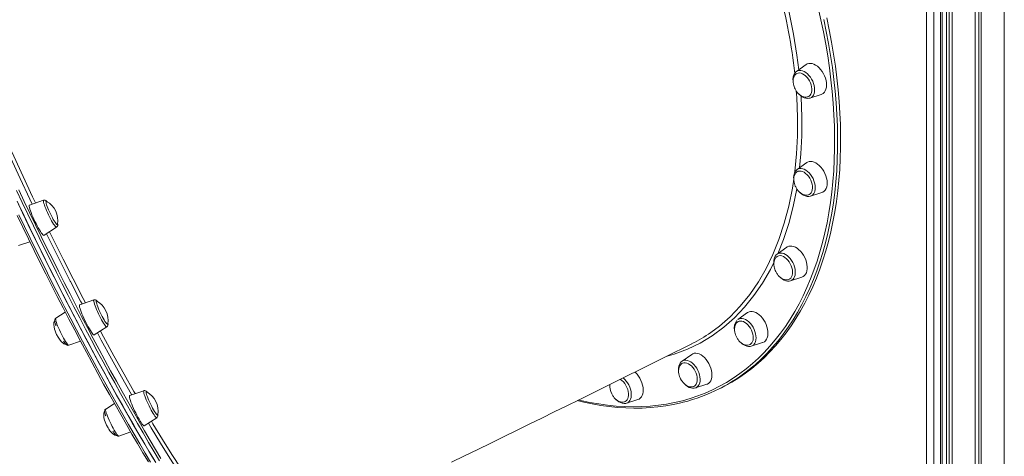
# Model space of a CAD drawing. Units: millimetres. Extents: x -15919 to 28213, y -7670 to 6433.
# Drawn here: x -13883 to -12947, y -4709 to -4294 of the extents above; entities that cross this region are included whole.
import ezdxf

# ---------------------------------------------------------------- set-up
doc = ezdxf.new("R2010")
doc.units = ezdxf.units.MM

msp = doc.modelspace()

# ---------------------------------------------------------------- linework, layer by layer
at = {"color": 7, "linetype": 'Continuous', "lineweight": 15}
for p, q in [((-12999.14, -3885.3), (-12999.14, -5896.45)), ((-12974.3, -3897.72), (-12974.3, -5910.95)), ((-12971.02, -3899.36), (-12971.02, -5909.31)), ((-12968.64, -3900.55), (-12968.64, -5913.78)), ((-13007.24, -4954.72), (-13007.24, -4043.81)), ((-13005.78, -4952.95), (-13005.78, -4042.04)), ((-13020.67, -4957.9), (-13020.67, -4046.99)), ((-13013.6, -4046.99), (-13013.6, -4957.9)), ((-13001.58, -4046.63), (-13001.58, -4942.97)), ((-13135.05, -4336.52), (-13144.25, -4343.07)), ((-13131.56, -4368.45), (-13131.68, -4368.48)), ((-13131.56, -4368.45), (-13120.81, -4365.02)), ((-13134.39, -4429.77), (-13143.59, -4436.32)), ((-13130.9, -4461.69), (-13120.14, -4458.26)), ((-13860.12, -4465.55), (-13873.61, -4470.1)), ((-13859.74, -4498.93), (-13847.76, -4491.23)), ((-13884.01, -4508.67), (-13873.19, -4505.02)), ((-13153.39, -4510.23), (-13162.59, -4516.78)), ((-13162.77, -4516.91), (-13162.59, -4516.78)), ((-13149.9, -4542.15), (-13139.14, -4538.72)), ((-13812.32, -4560.32), (-13825.81, -4564.87)), ((-13839.53, -4571.94), (-13848.57, -4577.76)), ((-13190.74, -4572.42), (-13199.95, -4578.97)), ((-13811.94, -4593.7), (-13799.97, -4586)), ((-13836.22, -4603.44), (-13825.02, -4599.66)), ((-13187.26, -4604.35), (-13176.5, -4600.91)), ((-13243.92, -4612.11), (-13253.12, -4618.65)), ((-13242.93, -4611.53), (-13243.92, -4612.11)), ((-13253.12, -4618.65), (-13252.27, -4618.16)), ((-13240.43, -4644.03), (-13229.67, -4640.6)), ((-13764.82, -4646.67), (-13778.31, -4651.22)), ((-13239.83, -4643.8), (-13240.43, -4644.03)), ((-13218.49, -4645.26), (-13215.66, -4643.84)), ((-13792.78, -4658.78), (-13801.07, -4664.1)), ((-13305.8, -4658.51), (-13295.04, -4655.07)), ((-13764.44, -4680.05), (-13752.47, -4672.35)), ((-13788.71, -4689.79), (-13777.28, -4685.93))]:
    msp.add_line(p, q, dxfattribs=at)
at = {"color": 8, "linetype": 'Continuous', "lineweight": 15}
for p, q in [((-12996.22, -3886.76), (-12996.22, -5899.99)), ((-12946.72, -3907.25), (-12946.72, -5924.74))]:
    msp.add_line(p, q, dxfattribs=at)
at = {"color": 8, "linetype": 'Continuous', "lineweight": 15, "flags": 128}
for points in [[(-13155.86, -4268.85), (-13151.38, -4287.19), (-13147.23, -4307.52), (-13143.91, -4327.72), (-13142.19, -4341.6)], [(-13351.41, -4655.46), (-13349.28, -4655.96), (-13340.79, -4657.78), (-13332.35, -4659.27), (-13323.98, -4660.43), (-13315.69, -4661.27), (-13307.47, -4661.78), (-13299.34, -4661.96), (-13291.31, -4661.82), (-13283.37, -4661.34), (-13275.54, -4660.54), (-13267.83, -4659.41), (-13260.23, -4657.96), (-13252.76, -4656.18), (-13245.42, -4654.07), (-13238.21, -4651.65), (-13231.15, -4648.91), (-13224.24, -4645.84), (-13217.48, -4642.47), (-13210.88, -4638.78), (-13204.44, -4634.78), (-13198.18, -4630.47), (-13192.09, -4625.86), (-13186.18, -4620.96), (-13180.46, -4615.76), (-13174.92, -4610.26), (-13169.58, -4604.49), (-13164.44, -4598.42), (-13159.5, -4592.09), (-13154.76, -4585.48), (-13150.24, -4578.6), (-13145.93, -4571.47), (-13141.84, -4564.08), (-13137.97, -4556.44), (-13134.32, -4548.55), (-13130.9, -4540.43), (-13127.71, -4532.09), (-13124.75, -4523.51), (-13122.02, -4514.72), (-13119.53, -4505.73), (-13117.28, -4496.53), (-13115.28, -4487.13), (-13113.51, -4477.55), (-13111.99, -4467.79), (-13110.71, -4457.86), (-13109.67, -4447.77), (-13108.89, -4437.52), (-13108.35, -4427.12), (-13108.06, -4416.59), (-13108.02, -4405.93), (-13108.22, -4395.14), (-13108.68, -4384.24), (-13109.38, -4373.24), (-13110.32, -4362.15), (-13111.52, -4350.96), (-13112.96, -4339.7), (-13114.64, -4328.38), (-13116.56, -4316.99), (-13118.73, -4305.56), (-13121.14, -4294.09), (-13123.78, -4282.58)], [(-13118.37, -4293.55), (-13115.95, -4305.08), (-13113.78, -4316.57), (-13111.84, -4328), (-13110.15, -4339.38), (-13108.7, -4350.69), (-13107.51, -4361.93), (-13106.55, -4373.07), (-13105.85, -4384.13), (-13105.39, -4395.07), (-13105.19, -4405.91), (-13105.23, -4416.62), (-13105.52, -4427.2), (-13106.06, -4437.65), (-13106.85, -4447.94), (-13107.89, -4458.09), (-13109.18, -4468.06), (-13110.71, -4477.87), (-13112.48, -4487.49), (-13114.5, -4496.93), (-13116.76, -4506.17), (-13119.26, -4515.21), (-13122, -4524.04), (-13124.97, -4532.65), (-13128.17, -4541.04), (-13131.61, -4549.2), (-13135.28, -4557.11), (-13139.17, -4564.79), (-13143.28, -4572.21), (-13147.61, -4579.38), (-13152.15, -4586.29), (-13156.91, -4592.93), (-13161.87, -4599.3), (-13167.04, -4605.38), (-13172.4, -4611.19), (-13177.96, -4616.71), (-13183.71, -4621.93), (-13187.46, -4625.09)], [(-13144.25, -4343.07), (-13144.17, -4343.01), (-13142.95, -4342.39), (-13141.58, -4342.09), (-13140.11, -4342.11), (-13138.57, -4342.47), (-13136.99, -4343.14), (-13135.42, -4344.11), (-13133.89, -4345.36), (-13132.44, -4346.86), (-13131.1, -4348.56), (-13129.92, -4350.44), (-13128.91, -4352.44), (-13128.11, -4354.51), (-13127.53, -4356.6), (-13127.19, -4358.66)], [(-13146.1, -4439.54), (-13145.88, -4438.08), (-13144.28, -4421.49), (-13143.41, -4404.26), (-13143.31, -4386.62), (-13144.02, -4367.76), (-13144.51, -4361.68)], [(-13127.19, -4358.66), (-13127.09, -4360.64), (-13127.24, -4362.49), (-13127.64, -4364.17), (-13128.27, -4365.63), (-13129.12, -4366.84), (-13130.17, -4367.77), (-13131.39, -4368.39), (-13131.56, -4368.45)], [(-13139.9, -4366.43), (-13139.82, -4367.34), (-13139.08, -4386.58), (-13139.19, -4404.25), (-13140.05, -4421.53), (-13141.32, -4434.7)], [(-13899.7, -4399.08), (-13897.26, -4404.57), (-13888.56, -4423.75), (-13879.65, -4443.04), (-13870.56, -4462.34), (-13867.78, -4468.13)], [(-13870.97, -4469.21), (-13873.21, -4464.54), (-13882.53, -4444.75), (-13891.66, -4425.03)], [(-13143.59, -4436.32), (-13142.71, -4435.81), (-13141.39, -4435.4), (-13139.95, -4435.31), (-13138.43, -4435.56), (-13136.86, -4436.12), (-13135.28, -4437), (-13133.73, -4438.16), (-13132.25, -4439.58), (-13130.87, -4441.22), (-13129.63, -4443.04), (-13128.56, -4445.01), (-13127.69, -4447.06), (-13127.04, -4449.15), (-13126.61, -4451.22), (-13126.43, -4453.24), (-13126.5, -4455.14)], [(-13225.87, -4591.32), (-13217.46, -4585.17), (-13207.4, -4576.36), (-13197.72, -4566.27), (-13188.74, -4555.17), (-13180.51, -4543.1), (-13173.25, -4530.48), (-13166.73, -4517.01), (-13160.98, -4502.76), (-13155.88, -4487.29), (-13151.62, -4471.07), (-13148.23, -4454.16), (-13146.95, -4445.37)], [(-13144.04, -4454.64), (-13144.04, -4454.65), (-13147.4, -4471.4), (-13151.62, -4487.53), (-13156.67, -4502.94), (-13162.06, -4516.4)], [(-13749.98, -4713.26), (-13755.13, -4704.67), (-13760.35, -4695.88), (-13765.62, -4686.9), (-13770.93, -4677.73), (-13776.29, -4668.39), (-13781.69, -4658.87), (-13787.12, -4649.19), (-13792.58, -4639.35), (-13798.07, -4629.37), (-13803.59, -4619.24), (-13809.11, -4608.99), (-13814.66, -4598.61), (-13820.21, -4588.11), (-13825.76, -4577.51), (-13831.31, -4566.81), (-13836.86, -4556.03), (-13842.4, -4545.16), (-13847.92, -4534.22), (-13853.43, -4523.22), (-13858.91, -4512.17), (-13864.36, -4501.07), (-13869.79, -4489.93), (-13875.17, -4478.77), (-13880.52, -4467.58), (-13885.82, -4456.4)], [(-13847.76, -4491.23), (-13848.07, -4491.23), (-13848.53, -4490.91), (-13849.12, -4490.29), (-13849.83, -4489.37), (-13850.65, -4488.18), (-13851.54, -4486.75), (-13852.5, -4485.12), (-13853.49, -4483.32), (-13854.49, -4481.4), (-13855.48, -4479.4), (-13856.43, -4477.38), (-13857.32, -4475.39), (-13858.13, -4473.47), (-13858.83, -4471.67), (-13859.42, -4470.04), (-13859.87, -4468.61), (-13860.18, -4467.43), (-13860.33, -4466.51), (-13860.33, -4465.89), (-13860.17, -4465.58), (-13860.12, -4465.55)], [(-13883.67, -4479.41), (-13878.29, -4490.58)], [(-13878.29, -4490.58), (-13872.88, -4501.72), (-13867.43, -4512.83), (-13861.95, -4523.9), (-13856.45, -4534.92), (-13850.93, -4545.87), (-13845.4, -4556.76), (-13839.85, -4567.57), (-13834.3, -4578.29), (-13828.75, -4588.91), (-13823.2, -4599.43), (-13817.65, -4609.84), (-13812.12, -4620.13), (-13806.6, -4630.29), (-13801.11, -4640.31), (-13795.64, -4650.18), (-13790.2, -4659.9), (-13784.79, -4669.46), (-13779.42, -4678.85), (-13774.09, -4688.07), (-13768.81, -4697.1), (-13763.59, -4705.93), (-13758.41, -4714.57)], [(-13854.5, -4495.57), (-13851.39, -4501.95), (-13841.64, -4521.55), (-13832.1, -4540.39), (-13822.52, -4558.97), (-13820.38, -4563.04)], [(-13162.59, -4516.78), (-13162.11, -4516.47), (-13160.84, -4515.96), (-13159.44, -4515.76), (-13157.94, -4515.9), (-13156.38, -4516.36), (-13154.8, -4517.13), (-13153.23, -4518.2), (-13151.73, -4519.54), (-13150.31, -4521.11), (-13149.02, -4522.88), (-13147.9, -4524.8), (-13146.95, -4526.83), (-13146.22, -4528.91), (-13145.72, -4531), (-13145.46, -4533.04), (-13145.45, -4534.98), (-13145.68, -4536.78), (-13146.16, -4538.39)], [(-13166, -4524.79), (-13169.17, -4531.39), (-13176.56, -4544.27), (-13184.72, -4556.23), (-13193.63, -4567.27), (-13203.25, -4577.35), (-13213.53, -4586.42), (-13224.42, -4594.43), (-13235.88, -4601.35), (-13247.92, -4607.16), (-13260.52, -4611.87), (-13267.19, -4613.7)], [(-13823.6, -4564.12), (-13824.95, -4561.56), (-13834.63, -4542.8)], [(-13799.97, -4586), (-13800.06, -4586.04), (-13800.42, -4585.93), (-13800.92, -4585.51), (-13801.56, -4584.78), (-13802.3, -4583.77), (-13803.14, -4582.5), (-13804.06, -4581), (-13805.03, -4579.3), (-13806.03, -4577.46), (-13807.03, -4575.51), (-13808.01, -4573.5), (-13808.94, -4571.48), (-13809.81, -4569.51), (-13810.58, -4567.62), (-13811.25, -4565.88), (-13811.79, -4564.31), (-13812.2, -4562.96), (-13812.45, -4561.86), (-13812.56, -4561.04), (-13812.5, -4560.52), (-13812.32, -4560.32)], [(-13848.57, -4577.76), (-13848.7, -4577.93), (-13848.75, -4578.45), (-13848.65, -4579.27), (-13848.39, -4580.37), (-13847.99, -4581.72), (-13847.45, -4583.29), (-13846.78, -4585.03), (-13846, -4586.92), (-13845.14, -4588.89), (-13844.2, -4590.91), (-13843.22, -4592.92), (-13842.22, -4594.87)], [(-13199.95, -4578.97), (-13199.86, -4578.91), (-13198.64, -4578.29), (-13197.28, -4577.98), (-13195.81, -4578.01), (-13194.26, -4578.36), (-13192.68, -4579.03), (-13191.11, -4580.01), (-13189.58, -4581.26), (-13188.13, -4582.75), (-13186.8, -4584.46), (-13185.61, -4586.34), (-13184.61, -4588.33), (-13183.8, -4590.4), (-13183.22, -4592.5), (-13182.88, -4594.56), (-13182.78, -4596.54), (-13182.94, -4598.39), (-13183.33, -4600.07), (-13183.96, -4601.53), (-13184.81, -4602.74)], [(-13842.22, -4594.87), (-13841.23, -4596.71), (-13840.26, -4598.41), (-13839.34, -4599.91), (-13838.5, -4601.18), (-13837.75, -4602.19), (-13837.12, -4602.92), (-13836.61, -4603.34), (-13836.25, -4603.45), (-13836.22, -4603.44)], [(-13776.38, -4650.57), (-13776.53, -4650.31), (-13786.02, -4633.62), (-13795.62, -4616.36), (-13805.34, -4598.54), (-13808.96, -4591.78)], [(-13806.13, -4589.96), (-13803.1, -4595.61), (-13793.32, -4613.55), (-13783.63, -4630.96), (-13774.33, -4647.33), (-13773.09, -4649.46)], [(-13252.27, -4618.16), (-13252.24, -4618.14), (-13250.92, -4617.73), (-13249.48, -4617.65), (-13247.96, -4617.9), (-13246.39, -4618.46), (-13244.81, -4619.34), (-13243.26, -4620.5), (-13241.78, -4621.92), (-13240.4, -4623.56), (-13239.16, -4625.38), (-13238.1, -4627.34), (-13237.22, -4629.4), (-13236.57, -4631.49), (-13236.14, -4633.56), (-13235.97, -4635.58), (-13236.03, -4637.48), (-13236.35, -4639.22), (-13236.9, -4640.75), (-13237.68, -4642.05), (-13238.67, -4643.07), (-13239.83, -4643.8)], [(-13309.16, -4634.54), (-13309.14, -4634.55), (-13307.63, -4635.89), (-13306.22, -4637.46), (-13304.93, -4639.23), (-13303.8, -4641.15), (-13302.86, -4643.18), (-13302.13, -4645.26), (-13301.63, -4647.35), (-13301.37, -4649.39), (-13301.35, -4651.33), (-13301.59, -4653.13), (-13302.06, -4654.74), (-13302.77, -4656.12), (-13303.69, -4657.24), (-13304.79, -4658.07), (-13305.8, -4658.51)], [(-13752.47, -4672.35), (-13752.66, -4672.38), (-13753.07, -4672.17), (-13753.61, -4671.65), (-13754.29, -4670.82), (-13755.07, -4669.72), (-13755.94, -4668.37), (-13756.87, -4666.8), (-13757.85, -4665.05), (-13758.86, -4663.17), (-13759.85, -4661.19), (-13760.82, -4659.17), (-13761.73, -4657.17), (-13762.57, -4655.22), (-13763.31, -4653.37), (-13763.94, -4651.68), (-13764.44, -4650.18), (-13764.8, -4648.91), (-13765, -4647.9), (-13765.05, -4647.18), (-13764.94, -4646.77), (-13764.82, -4646.67)], [(-13801.07, -4664.1), (-13801.14, -4664.18), (-13801.25, -4664.59), (-13801.2, -4665.32), (-13800.99, -4666.32), (-13800.64, -4667.59), (-13800.14, -4669.09), (-13799.51, -4670.78), (-13798.77, -4672.63), (-13797.93, -4674.58), (-13797.01, -4676.58), (-13796.05, -4678.6), (-13795.05, -4680.58), (-13794.05, -4682.46), (-13793.07, -4684.21)], [(-13732.5, -4722.65), (-13740.2, -4710.69), (-13748.96, -4696.69), (-13757.96, -4681.92), (-13760.55, -4677.55)], [(-13757.69, -4675.71), (-13756.17, -4678.26), (-13747.12, -4693.12), (-13738.31, -4707.22), (-13729.77, -4720.48), (-13729.09, -4721.5)], [(-13793.07, -4684.21), (-13792.13, -4685.78), (-13791.26, -4687.13), (-13790.48, -4688.24), (-13789.81, -4689.06), (-13789.26, -4689.58), (-13788.85, -4689.8), (-13788.71, -4689.79)]]:
    msp.add_lwpolyline(points, dxfattribs=at)
at = {"color": 7, "linetype": 'Continuous', "lineweight": 15, "flags": 128}
for points in [[(-13115.54, -4292.14), (-13113.12, -4303.67), (-13110.95, -4315.15), (-13109.01, -4326.59), (-13107.32, -4337.97), (-13105.88, -4349.28), (-13104.68, -4360.51), (-13103.73, -4371.66), (-13103.02, -4382.71), (-13102.57, -4393.66), (-13102.36, -4404.49), (-13102.4, -4415.21), (-13102.69, -4425.79), (-13103.24, -4436.23), (-13104.03, -4446.53), (-13105.06, -4456.67), (-13106.35, -4466.65), (-13107.88, -4476.45), (-13109.65, -4486.08), (-13111.67, -4495.51), (-13113.93, -4504.76), (-13116.43, -4513.8), (-13119.17, -4522.62), (-13122.14, -4531.24), (-13125.35, -4539.62), (-13128.78, -4547.78), (-13132.45, -4555.7), (-13136.34, -4563.38), (-13140.45, -4570.8), (-13144.78, -4577.97), (-13149.32, -4584.88), (-13154.08, -4591.52), (-13159.04, -4597.88), (-13164.21, -4603.97), (-13169.57, -4609.78), (-13175.13, -4615.29), (-13180.88, -4620.52), (-13186.82, -4625.45), (-13192.94, -4630.08), (-13199.23, -4634.4), (-13205.7, -4638.42), (-13212.33, -4642.13), (-13215.66, -4643.84)], [(-13144.26, -4343.11), (-13144.52, -4343.27), (-13145.56, -4344.29), (-13146.4, -4345.52), (-13147.04, -4346.97), (-13147.47, -4348.61), (-13147.66, -4350.41), (-13147.61, -4352.25), (-13147.57, -4352.7), (-13147.49, -4353.28)], [(-13120.81, -4365.02), (-13120.13, -4364.75), (-13118.88, -4363.99), (-13117.81, -4362.91), (-13116.95, -4361.56), (-13116.32, -4359.96), (-13115.93, -4358.14), (-13115.78, -4356.15), (-13115.89, -4354.03), (-13116.25, -4351.82), (-13116.85, -4349.59), (-13117.68, -4347.37), (-13118.73, -4345.21), (-13119.95, -4343.18), (-13121.34, -4341.3), (-13122.86, -4339.62), (-13124.47, -4338.19), (-13126.14, -4337.02), (-13127.83, -4336.16), (-13129.5, -4335.61), (-13131.12, -4335.39), (-13132.65, -4335.5), (-13134.06, -4335.95), (-13135.05, -4336.52)], [(-13143.97, -4345.12), (-13144.49, -4345.39), (-13145.51, -4346.26), (-13146.36, -4347.43), (-13146.95, -4348.71), (-13147.34, -4350.15), (-13147.52, -4351.73), (-13147.49, -4353.39), (-13147.27, -4355.04), (-13146.95, -4356.42), (-13146.6, -4357.52), (-13146.1, -4358.79), (-13145.7, -4359.65)], [(-13133.09, -4367.06), (-13132.33, -4366.63), (-13131.37, -4365.74), (-13130.62, -4364.57), (-13130.08, -4363.16), (-13129.79, -4361.54), (-13129.75, -4359.76), (-13129.95, -4357.87), (-13130.4, -4355.93), (-13131.08, -4353.99), (-13131.97, -4352.11), (-13133.04, -4350.35), (-13134.27, -4348.74), (-13135.62, -4347.35), (-13137.05, -4346.2), (-13138.52, -4345.33), (-13139.98, -4344.78), (-13141.4, -4344.54), (-13142.73, -4344.64), (-13143.94, -4345.06), (-13143.97, -4345.08)], [(-13145.7, -4359.65), (-13144.65, -4361.48), (-13144.17, -4362.18), (-13143.31, -4363.27), (-13142.34, -4364.31), (-13141.23, -4365.29), (-13140.02, -4366.14), (-13138.73, -4366.83), (-13137.39, -4367.31), (-13136.05, -4367.55), (-13134.73, -4367.52), (-13133.48, -4367.22), (-13133.13, -4367.04)], [(-13141.85, -4364.74), (-13141.81, -4364.78), (-13140.35, -4366.12), (-13138.78, -4367.22), (-13137.16, -4368.05), (-13135.5, -4368.58), (-13133.86, -4368.77), (-13132.3, -4368.64), (-13131.72, -4368.45)], [(-13143.66, -4436.41), (-13144.22, -4436.82), (-13145.2, -4437.91), (-13145.97, -4439.22), (-13146.55, -4440.73), (-13146.89, -4442.38), (-13146.93, -4442.74), (-13147, -4443.75), (-13146.94, -4445.68), (-13146.82, -4446.43)], [(-13120.14, -4458.26), (-13119.14, -4457.84), (-13117.93, -4456.99), (-13116.91, -4455.85), (-13116.11, -4454.43), (-13115.53, -4452.77), (-13115.2, -4450.9), (-13115.12, -4448.87), (-13115.3, -4446.73), (-13115.72, -4444.51), (-13116.38, -4442.27), (-13117.26, -4440.07), (-13118.35, -4437.94), (-13119.62, -4435.94), (-13121.05, -4434.11), (-13122.59, -4432.49), (-13124.22, -4431.12), (-13125.9, -4430.02), (-13127.59, -4429.24), (-13129.25, -4428.77), (-13130.85, -4428.63), (-13132.36, -4428.83), (-13133.73, -4429.36), (-13134.39, -4429.77)], [(-13143.03, -4438.22), (-13143.83, -4438.63), (-13144.85, -4439.51), (-13145.7, -4440.68), (-13146.29, -4441.95), (-13146.68, -4443.4), (-13146.86, -4444.98), (-13146.83, -4446.63), (-13146.61, -4448.28), (-13146.28, -4449.67), (-13145.94, -4450.77), (-13145.44, -4452.04), (-13145.04, -4452.9)], [(-13132.22, -4460.21), (-13131.21, -4459.5), (-13130.34, -4458.48), (-13129.68, -4457.2), (-13129.26, -4455.68), (-13129.08, -4453.98), (-13129.15, -4452.15), (-13129.47, -4450.23), (-13130.02, -4448.29), (-13130.8, -4446.37), (-13131.78, -4444.53), (-13132.93, -4442.83), (-13134.22, -4441.32), (-13135.6, -4440.03), (-13137.06, -4439.01), (-13138.53, -4438.29), (-13139.98, -4437.87), (-13141.36, -4437.79), (-13142.64, -4438.04), (-13143.07, -4438.21)], [(-13883.75, -4455.54), (-13878.48, -4466.67), (-13873.16, -4477.8), (-13867.79, -4488.92), (-13862.4, -4500), (-13856.97, -4511.05), (-13851.51, -4522.06), (-13846.03, -4533.01), (-13840.53, -4543.89), (-13835.02, -4554.71), (-13829.49, -4565.45), (-13823.97, -4576.1), (-13818.44, -4586.65), (-13812.92, -4597.1), (-13807.4, -4607.43), (-13801.9, -4617.64), (-13796.41, -4627.71), (-13790.95, -4637.65), (-13785.51, -4647.44), (-13780.1, -4657.08), (-13774.73, -4666.56), (-13769.39, -4675.86), (-13764.1, -4684.99), (-13758.86, -4693.93), (-13753.67, -4702.68), (-13748.53, -4711.22)], [(-13145.04, -4452.9), (-13143.99, -4454.73), (-13143.51, -4455.43), (-13142.65, -4456.52), (-13141.68, -4457.55), (-13140.57, -4458.53), (-13139.36, -4459.39), (-13138.07, -4460.08), (-13136.73, -4460.55), (-13135.39, -4460.79), (-13134.07, -4460.77), (-13132.82, -4460.47), (-13132.24, -4460.17)], [(-13856.6, -4467.28), (-13856.72, -4467.12), (-13857.49, -4466.29), (-13858.01, -4465.88), (-13858.54, -4465.6), (-13859.18, -4465.45), (-13859.93, -4465.5), (-13860.11, -4465.58)], [(-13141, -4458.15), (-13140.68, -4458.49), (-13139.18, -4459.75), (-13137.6, -4460.77), (-13135.95, -4461.5), (-13134.29, -4461.92), (-13132.67, -4462.01), (-13131.16, -4461.77), (-13131.01, -4461.71)], [(-13885.43, -4466.51), (-13880.09, -4477.69), (-13874.71, -4488.86)], [(-13884.1, -4469.31), (-13878.75, -4480.49), (-13873.36, -4491.65), (-13867.94, -4502.79), (-13862.49, -4513.89), (-13857, -4524.94), (-13851.5, -4535.94), (-13845.97, -4546.88), (-13840.44, -4557.75), (-13834.89, -4568.53), (-13829.34, -4579.23), (-13823.78, -4589.83), (-13818.23, -4600.33), (-13812.69, -4610.71), (-13807.16, -4620.96), (-13801.65, -4631.09), (-13796.16, -4641.07), (-13790.7, -4650.91), (-13785.26, -4660.59), (-13779.87, -4670.11), (-13774.51, -4679.45), (-13769.19, -4688.62), (-13763.93, -4697.61), (-13758.71, -4706.39), (-13753.55, -4714.98)], [(-13873.61, -4470.1), (-13873.77, -4470.25), (-13873.87, -4470.74), (-13873.8, -4471.53), (-13873.58, -4472.62), (-13873.2, -4473.97), (-13872.68, -4475.56), (-13872.03, -4477.34), (-13871.25, -4479.29), (-13870.37, -4481.35), (-13869.42, -4483.49), (-13868.4, -4485.65)], [(-13857.39, -4466.65), (-13857.53, -4466.59), (-13857.79, -4466.66), (-13857.89, -4467.04), (-13857.84, -4467.73), (-13857.62, -4468.7), (-13857.26, -4469.93), (-13856.76, -4471.38), (-13856.14, -4473.01), (-13855.4, -4474.78), (-13854.58, -4476.63), (-13853.7, -4478.51)], [(-13879.87, -4491.3), (-13885.22, -4480.18)], [(-13853.7, -4478.51), (-13852.77, -4480.36), (-13851.84, -4482.14), (-13850.93, -4483.78), (-13850.05, -4485.25), (-13849.25, -4486.5), (-13848.53, -4487.5), (-13847.93, -4488.21), (-13847.45, -4488.62), (-13847.12, -4488.72), (-13846.93, -4488.49), (-13846.92, -4488.42)], [(-13760.54, -4714.27), (-13765.69, -4705.67), (-13770.89, -4696.87), (-13776.15, -4687.88), (-13781.45, -4678.71), (-13786.79, -4669.36), (-13792.18, -4659.85), (-13797.59, -4650.17), (-13803.04, -4640.34), (-13808.51, -4630.37), (-13814, -4620.25), (-13819.51, -4610.01), (-13825.02, -4599.65), (-13830.55, -4589.18), (-13836.08, -4578.6), (-13841.6, -4567.93), (-13847.13, -4557.17), (-13852.63, -4546.34), (-13858.13, -4535.43), (-13863.6, -4524.47), (-13869.05, -4513.45), (-13874.48, -4502.39), (-13879.87, -4491.3)], [(-13874.71, -4488.86), (-13869.3, -4500), (-13863.85, -4511.11), (-13858.38, -4522.18), (-13852.88, -4533.2), (-13847.36, -4544.15), (-13841.82, -4555.04), (-13836.28, -4565.85), (-13830.72, -4576.57), (-13825.17, -4587.19), (-13819.62, -4597.71), (-13814.08, -4608.12), (-13808.54, -4618.41), (-13803.03, -4628.57), (-13797.53, -4638.59), (-13792.06, -4648.46), (-13786.62, -4658.18), (-13781.21, -4667.74), (-13775.84, -4677.13), (-13770.52, -4686.35), (-13765.24, -4695.38), (-13760.01, -4704.21), (-13754.84, -4712.85)], [(-13868.4, -4485.65), (-13867.34, -4487.78), (-13866.27, -4489.84), (-13865.21, -4491.79), (-13864.18, -4493.57), (-13863.21, -4495.15), (-13862.31, -4496.49), (-13861.52, -4497.56), (-13860.84, -4498.34), (-13860.29, -4498.82), (-13859.88, -4498.97), (-13859.74, -4498.93)], [(-13834.63, -4542.8), (-13834.75, -4542.57), (-13844.48, -4523.36), (-13854.14, -4503.93), (-13857.34, -4497.39)], [(-13139.14, -4538.72), (-13137.82, -4538.12), (-13136.65, -4537.19), (-13135.69, -4535.98), (-13134.94, -4534.49), (-13134.42, -4532.78), (-13134.16, -4530.87), (-13134.14, -4528.81), (-13134.37, -4526.64), (-13134.86, -4524.41), (-13135.58, -4522.18), (-13136.51, -4519.99), (-13137.65, -4517.88), (-13138.96, -4515.92), (-13140.42, -4514.14), (-13141.99, -4512.58), (-13143.63, -4511.28), (-13145.32, -4510.26), (-13147, -4509.55), (-13148.66, -4509.16), (-13150.24, -4509.11), (-13151.71, -4509.39), (-13153.04, -4510), (-13153.39, -4510.23)], [(-13162.79, -4516.97), (-13163.5, -4517.56), (-13164.43, -4518.71), (-13165.14, -4520.06), (-13165.23, -4520.27), (-13165.54, -4521.17), (-13165.89, -4522.88), (-13166, -4524.73), (-13165.87, -4526.68), (-13165.83, -4526.94)], [(-13162.16, -4518.76), (-13162.83, -4519.09), (-13163.85, -4519.97), (-13164.7, -4521.14), (-13165.28, -4522.41), (-13165.67, -4523.86), (-13165.85, -4525.44), (-13165.82, -4527.1), (-13165.6, -4528.74), (-13165.28, -4530.13), (-13164.94, -4531.23), (-13164.44, -4532.5), (-13164.03, -4533.36)], [(-13151.12, -4540.61), (-13150.75, -4540.39), (-13149.78, -4539.53), (-13149.01, -4538.38), (-13148.45, -4536.99), (-13148.14, -4535.38), (-13148.08, -4533.62), (-13148.26, -4531.74), (-13148.69, -4529.8), (-13149.35, -4527.86), (-13150.22, -4525.97), (-13151.28, -4524.19), (-13152.5, -4522.57), (-13153.84, -4521.16), (-13155.26, -4519.99), (-13156.73, -4519.1), (-13158.19, -4518.52), (-13159.62, -4518.26), (-13160.96, -4518.32), (-13162.18, -4518.72), (-13162.19, -4518.73)], [(-13164.03, -4533.36), (-13162.98, -4535.19), (-13162.5, -4535.89), (-13161.64, -4536.98), (-13160.68, -4538.01), (-13159.57, -4538.99), (-13158.35, -4539.85), (-13157.06, -4540.54), (-13155.73, -4541.02), (-13154.38, -4541.25), (-13153.07, -4541.23), (-13151.81, -4540.93), (-13151.11, -4540.57)], [(-13159.89, -4538.71), (-13159.28, -4539.32), (-13157.75, -4540.52), (-13156.15, -4541.46), (-13154.49, -4542.11), (-13152.84, -4542.44), (-13151.24, -4542.44), (-13150, -4542.16)], [(-13825.81, -4564.87), (-13825.93, -4564.95), (-13826.07, -4565.36), (-13826.04, -4566.07), (-13825.86, -4567.09), (-13825.52, -4568.38), (-13825.03, -4569.91), (-13824.41, -4571.65), (-13823.66, -4573.56), (-13822.81, -4575.6), (-13821.87, -4577.72), (-13820.86, -4579.88), (-13819.81, -4582.02), (-13818.74, -4584.11)], [(-13808.81, -4562.04), (-13808.94, -4561.87), (-13809.71, -4561.05), (-13810.23, -4560.64), (-13810.76, -4560.37), (-13811.41, -4560.21), (-13812.16, -4560.27), (-13812.31, -4560.34)], [(-13809.6, -4561.42), (-13809.89, -4561.35), (-13810.07, -4561.59), (-13810.09, -4562.14), (-13809.95, -4562.99), (-13809.65, -4564.1), (-13809.22, -4565.46), (-13808.64, -4567.01), (-13807.96, -4568.73), (-13807.17, -4570.54), (-13806.31, -4572.42), (-13805.41, -4574.29), (-13804.48, -4576.1)], [(-13848.59, -4577.78), (-13849.12, -4578.26), (-13849.44, -4578.82), (-13849.6, -4579.37), (-13849.65, -4579.94), (-13849.6, -4580.67), (-13849.34, -4581.95), (-13848.98, -4583.18), (-13848.48, -4584.68), (-13848.4, -4584.88)], [(-13804.48, -4576.1), (-13803.55, -4577.82), (-13802.65, -4579.37), (-13801.81, -4580.73), (-13801.05, -4581.85), (-13800.39, -4582.69), (-13799.86, -4583.24), (-13799.46, -4583.48), (-13799.2, -4583.4), (-13799.12, -4583.19)], [(-13176.5, -4600.91), (-13176.16, -4600.79), (-13174.87, -4600.11), (-13173.75, -4599.11), (-13172.84, -4597.82), (-13172.15, -4596.28), (-13171.69, -4594.51), (-13171.49, -4592.56), (-13171.53, -4590.46), (-13171.83, -4588.28), (-13172.37, -4586.04), (-13173.15, -4583.82), (-13174.14, -4581.64), (-13175.32, -4579.57), (-13176.67, -4577.65), (-13178.16, -4575.92), (-13179.75, -4574.42), (-13181.41, -4573.19), (-13183.1, -4572.24), (-13184.78, -4571.61), (-13186.42, -4571.31), (-13187.97, -4571.34), (-13189.42, -4571.71), (-13190.71, -4572.4), (-13190.74, -4572.42)], [(-13849.6, -4580.56), (-13849.92, -4580.89), (-13850.28, -4581.67), (-13850.47, -4582.75), (-13850.47, -4584.18), (-13850.24, -4585.99), (-13849.69, -4588.25), (-13849.16, -4589.87), (-13848.51, -4591.55), (-13847.78, -4593.18)], [(-13818.74, -4584.11), (-13817.68, -4586.08), (-13816.64, -4587.91), (-13815.65, -4589.54), (-13814.73, -4590.94), (-13813.91, -4592.09), (-13813.2, -4592.95), (-13812.62, -4593.5), (-13812.17, -4593.73), (-13811.94, -4593.7)], [(-13199.67, -4581.02), (-13200.18, -4581.28), (-13201.21, -4582.16), (-13202.06, -4583.33), (-13202.64, -4584.61), (-13203.03, -4586.05), (-13203.21, -4587.63), (-13203.18, -4589.29), (-13202.96, -4590.94), (-13202.64, -4592.32), (-13202.29, -4593.42), (-13201.8, -4594.69), (-13201.39, -4595.55)], [(-13188.5, -4602.82), (-13187.64, -4602.23), (-13186.76, -4601.23), (-13186.08, -4599.97), (-13185.64, -4598.47), (-13185.44, -4596.78), (-13185.49, -4594.96), (-13185.79, -4593.05), (-13186.32, -4591.1), (-13187.08, -4589.18), (-13188.04, -4587.33), (-13189.18, -4585.62), (-13190.46, -4584.09), (-13191.84, -4582.78), (-13193.29, -4581.74), (-13194.76, -4580.99), (-13196.21, -4580.55), (-13197.6, -4580.44), (-13198.89, -4580.66), (-13199.67, -4580.98)], [(-13847.78, -4593.18), (-13846.4, -4595.77), (-13845.71, -4596.87), (-13844.52, -4598.57), (-13843.25, -4600.09), (-13841.98, -4601.3), (-13840.82, -4602.09), (-13839.94, -4602.46), (-13839.12, -4602.53), (-13839.03, -4602.5)], [(-13201.39, -4595.55), (-13200.34, -4597.38), (-13199.86, -4598.08), (-13199, -4599.17), (-13198.04, -4600.21), (-13196.93, -4601.18), (-13195.71, -4602.04), (-13194.42, -4602.73), (-13193.09, -4603.21), (-13191.74, -4603.45), (-13190.43, -4603.42), (-13189.17, -4603.12), (-13188.5, -4602.77)], [(-13841.3, -4599.47), (-13841.15, -4599.71), (-13840.35, -4600.89), (-13839.6, -4601.88), (-13838.84, -4602.71), (-13838.31, -4603.12), (-13837.78, -4603.39), (-13837.13, -4603.54), (-13836.38, -4603.49), (-13836.23, -4603.42)], [(-13472.31, -4714.72), (-13459.84, -4708.63), (-13447.43, -4702.57), (-13435.08, -4696.53), (-13422.81, -4690.52), (-13410.62, -4684.55), (-13398.52, -4678.61), (-13386.51, -4672.71), (-13374.59, -4666.85), (-13362.78, -4661.03), (-13351.07, -4655.26), (-13339.48, -4649.54), (-13328.01, -4643.88), (-13316.66, -4638.26), (-13305.44, -4632.7), (-13294.35, -4627.21), (-13283.4, -4621.77), (-13272.6, -4616.4), (-13261.94, -4611.09), (-13251.44, -4605.86), (-13243.67, -4601.98)], [(-13197.25, -4600.9), (-13196.41, -4601.71), (-13194.87, -4602.87), (-13193.26, -4603.77), (-13191.6, -4604.37), (-13189.95, -4604.66), (-13188.37, -4604.6), (-13187.26, -4604.31)], [(-13229.67, -4640.6), (-13229, -4640.34), (-13227.75, -4639.57), (-13226.68, -4638.5), (-13225.82, -4637.14), (-13225.19, -4635.54), (-13224.79, -4633.72), (-13224.65, -4631.73), (-13224.76, -4629.61), (-13225.12, -4627.41), (-13225.72, -4625.17), (-13226.55, -4622.95), (-13227.59, -4620.8), (-13228.82, -4618.76), (-13230.21, -4616.88), (-13231.73, -4615.21), (-13233.34, -4613.77), (-13235.01, -4612.61), (-13236.7, -4611.74), (-13238.37, -4611.19), (-13239.99, -4610.97), (-13241.52, -4611.09), (-13242.93, -4611.53), (-13242.93, -4611.53)], [(-13253.16, -4618.72), (-13253.96, -4619.36), (-13254.9, -4620.49), (-13255.64, -4621.84), (-13256.16, -4623.39), (-13256.47, -4625.12), (-13256.53, -4626.99), (-13256.36, -4628.9)], [(-13252.74, -4620.65), (-13253.36, -4620.97), (-13254.38, -4621.85), (-13255.23, -4623.01), (-13255.82, -4624.29), (-13256.21, -4625.74), (-13256.39, -4627.32), (-13256.36, -4628.97), (-13256.14, -4630.62), (-13255.82, -4632.01), (-13255.47, -4633.1), (-13254.97, -4634.37), (-13254.57, -4635.24)], [(-13241.94, -4642.63), (-13241.38, -4642.33), (-13240.39, -4641.49), (-13239.6, -4640.37), (-13239.03, -4638.99), (-13238.69, -4637.4), (-13238.61, -4635.65), (-13238.77, -4633.78), (-13239.18, -4631.84), (-13239.82, -4629.9), (-13240.68, -4628), (-13241.72, -4626.21), (-13242.93, -4624.58), (-13244.26, -4623.15), (-13245.68, -4621.95), (-13247.14, -4621.04), (-13248.61, -4620.43), (-13250.04, -4620.14), (-13251.39, -4620.18), (-13252.62, -4620.55)], [(-13295.04, -4655.07), (-13294.04, -4654.65), (-13292.83, -4653.8), (-13291.81, -4652.66), (-13291.01, -4651.24), (-13290.44, -4649.58), (-13290.1, -4647.71), (-13290.02, -4645.69), (-13290.2, -4643.54), (-13290.62, -4641.32), (-13291.28, -4639.09), (-13292.16, -4636.88), (-13293.25, -4634.75), (-13294.52, -4632.75), (-13295.95, -4630.92), (-13297.49, -4629.3), (-13297.91, -4628.92)], [(-13321.88, -4640.84), (-13321.89, -4641.65), (-13321.75, -4643.11)], [(-13307.24, -4657.08), (-13306.27, -4656.46), (-13305.37, -4655.48), (-13304.68, -4654.24), (-13304.21, -4652.76), (-13303.99, -4651.09), (-13304.02, -4649.28), (-13304.3, -4647.37), (-13304.81, -4645.42), (-13305.56, -4643.5), (-13306.5, -4641.64), (-13307.63, -4639.92), (-13308.89, -4638.37), (-13310.27, -4637.04), (-13311.71, -4635.97), (-13311.92, -4635.84)], [(-13254.57, -4635.24), (-13253.52, -4637.07), (-13253.04, -4637.76), (-13252.18, -4638.86), (-13251.21, -4639.89), (-13250.1, -4640.87), (-13248.89, -4641.73), (-13247.6, -4642.41), (-13246.26, -4642.89), (-13244.92, -4643.13), (-13243.6, -4643.11), (-13242.35, -4642.8), (-13241.98, -4642.61)], [(-13250.45, -4640.57), (-13249.51, -4641.46), (-13247.97, -4642.6), (-13246.35, -4643.49), (-13244.7, -4644.08), (-13243.05, -4644.35), (-13241.47, -4644.28), (-13240.4, -4643.99)], [(-13778.31, -4651.22), (-13778.37, -4651.25), (-13778.54, -4651.57), (-13778.56, -4652.22), (-13778.41, -4653.16), (-13778.11, -4654.38), (-13777.66, -4655.85), (-13777.07, -4657.54), (-13776.35, -4659.42), (-13775.53, -4661.43), (-13774.6, -4663.53), (-13773.61, -4665.69), (-13772.57, -4667.84), (-13771.5, -4669.94), (-13770.44, -4671.95), (-13769.39, -4673.82)], [(-13761.31, -4648.39), (-13761.77, -4647.84), (-13762.63, -4647.05), (-13763.27, -4646.71), (-13763.92, -4646.56), (-13764.67, -4646.63), (-13764.8, -4646.69)], [(-13762.09, -4647.77), (-13762.26, -4647.7), (-13762.5, -4647.79), (-13762.59, -4648.2), (-13762.53, -4648.91), (-13762.3, -4649.91), (-13761.93, -4651.16), (-13761.42, -4652.63), (-13760.78, -4654.28), (-13760.04, -4656.05), (-13759.21, -4657.9), (-13758.32, -4659.78), (-13757.4, -4661.63), (-13756.47, -4663.4), (-13755.55, -4665.03)], [(-13319.94, -4649.71), (-13318.89, -4651.54), (-13318.41, -4652.24), (-13317.55, -4653.33), (-13316.58, -4654.37), (-13315.47, -4655.34), (-13314.26, -4656.2), (-13312.97, -4656.89), (-13311.63, -4657.37), (-13310.29, -4657.61), (-13308.97, -4657.58), (-13307.72, -4657.28), (-13307.27, -4657.05)], [(-13352.77, -4656.1), (-13346.54, -4657.61), (-13338.44, -4659.29), (-13330.39, -4660.67), (-13322.4, -4661.76), (-13314.48, -4662.55), (-13306.63, -4663.05), (-13298.86, -4663.25), (-13291.17, -4663.15), (-13283.57, -4662.76), (-13276.07, -4662.08), (-13268.67, -4661.09), (-13261.37, -4659.82), (-13254.18, -4658.25), (-13252.3, -4657.75)], [(-13315.93, -4654.94), (-13314.74, -4656.05), (-13313.19, -4657.17), (-13311.57, -4658.03), (-13309.91, -4658.59), (-13308.27, -4658.83), (-13306.7, -4658.73), (-13305.88, -4658.49)], [(-13802.09, -4666.91), (-13802.42, -4667.24), (-13802.77, -4668.02), (-13802.96, -4669.1), (-13802.97, -4670.53), (-13802.73, -4672.34), (-13802.18, -4674.6), (-13801.66, -4676.22), (-13801, -4677.9), (-13800.27, -4679.53)], [(-13801.05, -4664.15), (-13801.38, -4664.35), (-13801.81, -4664.9), (-13802.04, -4665.46), (-13802.13, -4666.01), (-13802.13, -4666.63), (-13802, -4667.58), (-13801.71, -4668.75), (-13801.26, -4670.19), (-13801.13, -4670.55)], [(-13755.55, -4665.03), (-13754.68, -4666.48), (-13753.88, -4667.72), (-13753.18, -4668.69), (-13752.58, -4669.38), (-13752.12, -4669.76), (-13751.8, -4669.83), (-13751.63, -4669.58), (-13751.62, -4669.54)], [(-13752.48, -4672.31), (-13752.15, -4672.11), (-13751.72, -4671.55), (-13751.5, -4671), (-13751.4, -4670.45), (-13751.4, -4669.82), (-13751.54, -4668.87), (-13751.58, -4668.7)], [(-13800.27, -4679.53), (-13798.89, -4682.12), (-13798.21, -4683.22), (-13797.02, -4684.92), (-13795.74, -4686.44), (-13794.47, -4687.65), (-13793.32, -4688.44), (-13792.43, -4688.81), (-13791.61, -4688.88), (-13791.51, -4688.85)], [(-13769.39, -4673.82), (-13768.38, -4675.5), (-13767.45, -4676.97), (-13766.6, -4678.18), (-13765.86, -4679.11), (-13765.25, -4679.74), (-13764.77, -4680.06), (-13764.44, -4680.05)], [(-13794.18, -4685.19), (-13794.1, -4685.33), (-13793.28, -4686.62), (-13792.51, -4687.71), (-13791.77, -4688.62), (-13790.9, -4689.41), (-13790.26, -4689.75), (-13789.61, -4689.9), (-13788.86, -4689.83), (-13788.73, -4689.77)]]:
    msp.add_lwpolyline(points, dxfattribs=at)
at = {"color": 8, "linetype": 'Continuous', "lineweight": 15}
for centre, radius, start, end in [((-13626.63, -4395.02), 483.22, 5.94762, 15.46181), ((-13133.59, -4455.14), 7.09, 292.27809, 359.97939), ((-13151.9, -4536.43), 6.07, 289.24545, 341.11534), ((-13188.92, -4599.15), 5.45, 287.76364, 318.90014)]:
    msp.add_arc(centre, radius, start, end, dxfattribs=at)
at = {"color": 7, "linetype": 'Continuous', "lineweight": 15}
for centre, radius, start, end in [((-13867.42, -4484.88), 20.81, 350.19876, 61.17581), ((-13849.8, -4488.81), 3.16, 310.11803, 22.36391), ((-13819.63, -4579.65), 20.81, 350.19876, 61.17581), ((-13802.01, -4583.58), 3.16, 310.50475, 22.3417), ((-13192.15, -4586.87), 11.28, 142.5873, 192.00374), ((-13282.06, -4516.38), 93.66, 294.15568, 306.86353), ((-13292.32, -4497.58), 165.09, 284.12432, 309.43361), ((-13305.94, -4642.41), 15.79, 173.85557, 207.5345), ((-13772.12, -4665.99), 20.81, 350.19876, 61.17581)]:
    msp.add_arc(centre, radius, start, end, dxfattribs=at)

doc.saveas('drawing.dxf')
